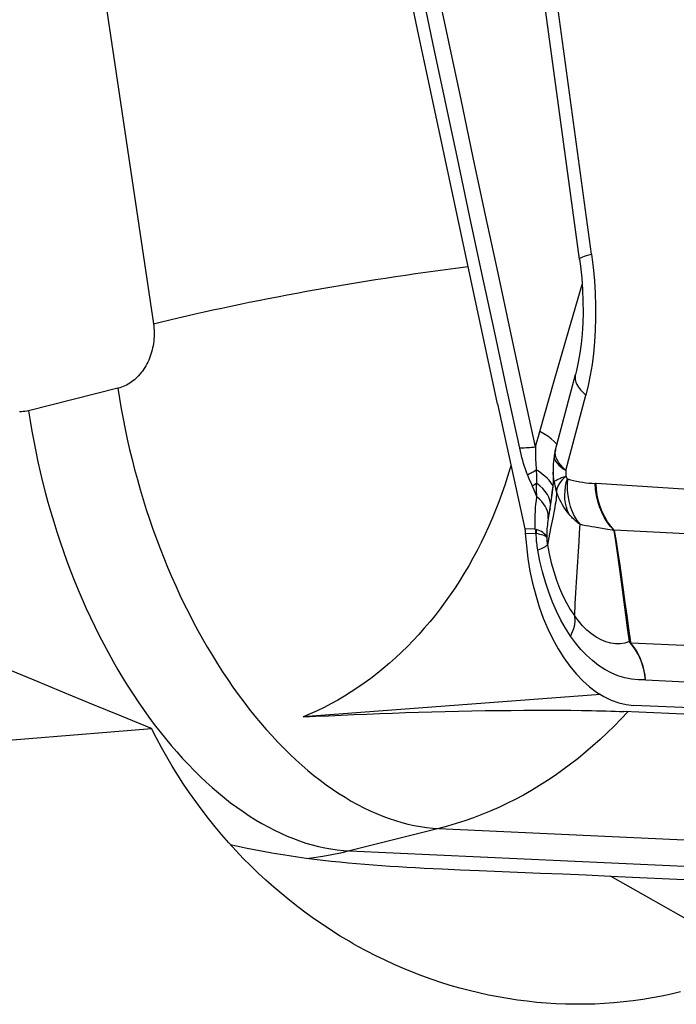
# Model space of a CAD drawing. Units: millimetres. Extents: x 0 to 594, y 0 to 420.
# Drawn here: x 178 to 181, y 168 to 172 of the extents above; entities that cross this region are included whole.
import ezdxf

# ---------------------------------------------------------------- set-up
doc = ezdxf.new("R2010")
doc.units = ezdxf.units.MM
doc.header["$LTSCALE"] = 32.67
doc.layers.add('607088417-000_CL', color=7, linetype='CONTINUOUS')
doc.layers.add('607088833-000_CL', color=7, linetype='CONTINUOUS')

msp = doc.modelspace()

# ---------------------------------------------------------------- linework, layer by layer
at = {"layer": '607088417-000_CL', "color": 7, "linetype": 'CONTINUOUS'}
for p, q in [((180.564, 171.0796), (180.2347, 173.4872)), ((180.5153, 170.7541), (180.5759, 170.9636)), ((180.4487, 170.5227), (180.5153, 170.7541)), ((180.454, 170.2069), (180.5451, 170.5521)), ((180.5451, 170.5521), (180.5451, 170.5521)), ((180.3822, 170.2914), (180.4487, 170.5227)), ((180.4438, 170.1043), (180.4438, 170.1053)), ((180.4438, 170.1043), (180.444, 170.095)), ((180.4365, 169.9948), (180.4369, 169.998)), ((180.4389, 170.0135), (180.4369, 169.998)), ((180.4415, 170.0385), (180.4389, 170.0135)), ((180.433, 169.9704), (180.4285, 169.9419)), ((180.4362, 169.9927), (180.433, 169.9704)), ((180.4365, 169.995), (180.4362, 169.9927)), ((180.4253, 169.9221), (180.4224, 169.9046)), ((180.4285, 169.9419), (180.4253, 169.9221)), ((180.4292, 169.9388), (180.4269, 169.9285)), ((180.4224, 169.9046), (180.4204, 169.892)), ((180.3151, 169.8365), (180.3157, 169.8309)), ((180.3157, 169.8309), (180.3159, 169.8287)), ((180.3159, 169.8287), (180.316, 169.8265)), ((181.7028, 168.9976), (180.8125, 169.0384))]:
    msp.add_line(p, q, dxfattribs=at)
at = {"layer": '607088417-000_CL', "color": 9, "linetype": 'CONTINUOUS'}
for p, q in [((180.6189, 171.102), (180.2954, 173.468)), ((180.502, 170.1129), (180.5929, 170.4571)), ((180.369, 170.2443), (180.3756, 170.2679)), ((180.3756, 170.2679), (180.3822, 170.2914)), ((180.3626, 170.2207), (180.369, 170.2443)), ((180.4526, 170.1928), (180.4533, 170.2032)), ((180.4533, 170.2032), (180.4543, 170.208)), ((180.3663, 170.1149), (180.3665, 170.0876)), ((180.3665, 170.0876), (180.3669, 170.0548)), ((180.3405, 170.0587), (180.3358, 170.0699)), ((180.3642, 170.0037), (180.3405, 170.0587)), ((180.6398, 170.0529), (180.6355, 170.0531)), ((181.209, 170.0169), (180.6398, 170.0529)), ((180.3689, 169.9925), (180.3642, 170.0037)), ((180.4586, 170.0032), (180.4577, 169.9917)), ((180.4593, 170.0146), (180.4586, 170.0032)), ((180.4314, 169.9602), (180.4314, 169.9636)), ((180.4531, 169.959), (180.4488, 169.9354)), ((180.4174, 169.9261), (180.4131, 169.9376)), ((180.42, 169.9146), (180.4174, 169.9261)), ((180.421, 169.9032), (180.42, 169.9146)), ((180.4488, 169.9354), (180.4414, 169.8963)), ((180.4203, 169.892), (180.421, 169.9032)), ((180.4414, 169.8963), (180.4333, 169.8544)), ((180.3612, 169.8442), (180.3133, 169.8464)), ((180.316, 169.8265), (180.3635, 169.8243)), ((180.3612, 169.8442), (180.3649, 169.8433)), ((180.4333, 169.8544), (180.427, 169.8223)), ((180.6844, 169.8443), (180.659, 169.8485)), ((180.7219, 169.8384), (180.6844, 169.8443)), ((181.2933, 169.8102), (180.7228, 169.8399)), ((180.558, 169.7421), (180.5491, 169.6018)), ((180.7755, 169.4517), (180.7525, 169.6257)), ((180.7974, 169.3274), (180.7922, 169.3301)), ((180.7995, 169.3234), (180.797, 169.3234)), ((181.7024, 169.2825), (180.7995, 169.3233)), ((180.8664, 169.1555), (181.2831, 169.1348))]:
    msp.add_line(p, q, dxfattribs=at)
at = {"layer": '607088417-000_CL', "color": 7, "linetype": 'CONTINUOUS'}
for points in [[(180.1893, 170.4172), (180.0662, 170.988), (179.9442, 171.5588), (179.8232, 172.1296), (179.7032, 172.7004), (179.5843, 173.2711), (179.4663, 173.8418), (179.3494, 174.4125), (179.2335, 174.9831)], [(180.564, 171.0796), (180.5682, 171.0469), (180.5738, 170.9924), (180.5777, 170.9388), (180.5798, 170.8864), (180.5802, 170.8354), (180.5789, 170.7859), (180.5759, 170.7382), (180.5713, 170.6925), (180.5653, 170.6491), (180.5581, 170.6082), (180.5496, 170.5698), (180.5451, 170.5521)], [(180.1893, 170.4172), (180.3136, 169.8453), (180.3138, 169.8442), (180.314, 169.8431), (180.3142, 169.842), (180.3144, 169.8409), (180.3146, 169.8398), (180.3147, 169.8387), (180.3149, 169.8376), (180.3151, 169.8365)], [(180.4485, 170.1813), (180.448, 170.178), (180.4463, 170.1663), (180.445, 170.1542), (180.4441, 170.1416), (180.4436, 170.1286), (180.4435, 170.1153), (180.4438, 170.1053)], [(180.454, 170.2069), (180.4519, 170.1982), (180.45, 170.1895), (180.4485, 170.1813)], [(180.444, 170.095), (180.4439, 170.0794), (180.4431, 170.0605), (180.4415, 170.0385)], [(180.4269, 169.9285), (180.4258, 169.9233), (180.4248, 169.9181), (180.4238, 169.9129), (180.4229, 169.9077), (180.4224, 169.9047)], [(180.316, 169.8265), (180.3207, 169.7675), (180.3278, 169.7095), (180.3372, 169.6527), (180.3491, 169.5966), (180.3634, 169.5416), (180.3798, 169.4885), (180.3983, 169.4372), (180.419, 169.3879), (180.4414, 169.3412), (180.4657, 169.2972), (180.4918, 169.2557), (180.5193, 169.2175), (180.5483, 169.1827), (180.5786, 169.151), (180.6099, 169.1231), (180.6422, 169.099), (180.6754, 169.0786), (180.7091, 169.0623), (180.7431, 169.0503), (180.7776, 169.0423), (180.8125, 169.0384)]]:
    msp.add_lwpolyline(points, dxfattribs=at)
at = {"layer": '607088417-000_CL', "color": 9, "linetype": 'CONTINUOUS'}
for points in [[(180.2932, 170.2015), (180.232, 170.484), (180.1745, 170.7505), (180.1174, 171.0158), (180.061, 171.2793), (180.005, 171.5417), (179.9491, 171.8046), (179.8932, 172.0689), (179.8373, 172.3337), (179.7817, 172.5985), (179.7263, 172.8632), (179.6711, 173.1279), (179.6162, 173.3927), (179.5615, 173.6573), (179.507, 173.922), (179.4527, 174.1866), (179.3986, 174.4512), (179.3448, 174.7158), (179.2912, 174.9805)], [(180.3626, 170.2207), (180.3053, 170.4854), (180.2481, 170.7501), (180.1912, 171.0148), (180.1345, 171.2796), (180.078, 171.5443), (180.0218, 171.809), (179.9658, 172.0733), (179.9101, 172.3376), (179.8546, 172.6018), (179.7993, 172.8661), (179.7442, 173.1305), (179.6894, 173.3947), (179.6348, 173.6588), (179.5804, 173.9228), (179.5263, 174.1868), (179.4723, 174.4508), (179.4186, 174.7148), (179.3651, 174.9788)], [(180.564, 171.0796), (180.564, 171.0802), (180.5652, 171.0823), (180.568, 171.0846), (180.5726, 171.0871), (180.5787, 171.0897), (180.5865, 171.0926), (180.5958, 171.0956), (180.6067, 171.0987), (180.619, 171.102)], [(180.6189, 171.102), (180.6263, 171.0411), (180.6319, 170.9814), (180.6357, 170.9229), (180.6376, 170.8655), (180.6378, 170.8092), (180.6363, 170.7543), (180.633, 170.7005), (180.628, 170.6479), (180.6214, 170.5973), (180.6134, 170.5487), (180.6039, 170.502), (180.5929, 170.4571)], [(180.5451, 170.5521), (180.5446, 170.5501), (180.5434, 170.5395), (180.5443, 170.5285), (180.5473, 170.5171), (180.5524, 170.5053), (180.5596, 170.4934), (180.5688, 170.4813), (180.5799, 170.4692), (180.5929, 170.4571)], [(180.4603, 170.2333), (180.4482, 170.2455), (180.4341, 170.2575), (180.4184, 170.2692), (180.401, 170.2805), (180.3822, 170.2914)], [(180.2899, 170.2164), (180.2968, 170.2165), (180.3039, 170.2166), (180.3114, 170.2168), (180.3193, 170.2172), (180.3274, 170.2177), (180.3358, 170.2183), (180.3445, 170.2189), (180.3534, 170.2198), (180.3626, 170.2207)], [(180.3263, 170.0927), (180.3214, 170.1053), (180.3166, 170.1182), (180.3122, 170.1314), (180.308, 170.1448), (180.304, 170.1585), (180.3003, 170.1725), (180.2966, 170.1868), (180.2932, 170.2015)], [(180.3626, 170.2207), (180.3624, 170.2083), (180.3624, 170.1962), (180.3625, 170.1841), (180.3627, 170.1721), (180.363, 170.1603), (180.3635, 170.1487), (180.3643, 170.1372), (180.3652, 170.1259), (180.3663, 170.1149)], [(180.4485, 170.1813), (180.4481, 170.1772), (180.4487, 170.1696), (180.4512, 170.1619), (180.4554, 170.1539), (180.4613, 170.1457), (180.469, 170.1374), (180.4784, 170.1291), (180.4897, 170.1207), (180.5028, 170.1123)], [(180.5021, 170.1132), (180.4895, 170.125), (180.4786, 170.1367), (180.4696, 170.1483), (180.4625, 170.1598), (180.4572, 170.1711), (180.454, 170.1821), (180.4526, 170.1928)], [(180.3263, 170.0927), (180.3302, 170.095), (180.3342, 170.0973), (180.3383, 170.0997), (180.3427, 170.1021), (180.3471, 170.1046), (180.3517, 170.1071), (180.3565, 170.1096), (180.3613, 170.1122), (180.3663, 170.1149)], [(180.3358, 170.0699), (180.3287, 170.087), (180.3263, 170.0927)], [(180.4252, 170.0676), (180.4162, 170.0773), (180.4056, 170.087), (180.3938, 170.0965), (180.3806, 170.1058), (180.3663, 170.1149)], [(180.4483, 170.0596), (180.4464, 170.0728), (180.4449, 170.0863), (180.444, 170.1001), (180.4438, 170.1043)], [(180.502, 170.1129), (180.5017, 170.1106), (180.5015, 170.1081), (180.5013, 170.1055), (180.5013, 170.1025), (180.5013, 170.0994), (180.5014, 170.0963), (180.5016, 170.0931), (180.502, 170.0899), (180.5024, 170.0867)], [(180.3476, 170.0422), (180.3496, 170.0435), (180.3516, 170.0449), (180.3537, 170.0462), (180.3558, 170.0476), (180.3579, 170.049), (180.3601, 170.0504)], [(180.3601, 170.0504), (180.3646, 170.0533), (180.3669, 170.0548)], [(180.3689, 169.9925), (180.3685, 169.9991), (180.3681, 170.0058), (180.3678, 170.0126), (180.3675, 170.0195), (180.3673, 170.0264), (180.3671, 170.0334), (180.367, 170.0404), (180.3669, 170.0476), (180.3669, 170.0548)], [(180.4241, 169.9898), (180.4169, 170.0031), (180.4075, 170.0164), (180.3959, 170.0295), (180.3824, 170.0423), (180.3669, 170.0548)], [(180.4418, 170.0421), (180.4389, 170.0482), (180.4328, 170.0579), (180.4252, 170.0676)], [(180.4415, 170.0309), (180.4433, 170.0428), (180.4441, 170.0479), (180.4449, 170.0521), (180.4459, 170.0554), (180.447, 170.0579), (180.4483, 170.0596)], [(180.4483, 170.0596), (180.4492, 170.062), (180.4514, 170.0645), (180.455, 170.0673), (180.4598, 170.0702), (180.4659, 170.0732), (180.4733, 170.0764), (180.4818, 170.0798), (180.4916, 170.0832), (180.5024, 170.0867)], [(180.4483, 170.0596), (180.4491, 170.0545), (180.4501, 170.0495), (180.4511, 170.0444), (180.4523, 170.0394), (180.4535, 170.0344), (180.4548, 170.0294), (180.4562, 170.0245), (180.4577, 170.0195), (180.4593, 170.0146)], [(180.5024, 170.0867), (180.4929, 170.0779), (180.4844, 170.0692), (180.4771, 170.0606), (180.471, 170.0522), (180.4662, 170.0441), (180.4626, 170.0362), (180.4602, 170.0287), (180.4591, 170.0214), (180.4593, 170.0146)], [(180.516, 169.9127), (180.5091, 169.9281), (180.5037, 169.9448), (180.4997, 169.9625), (180.4975, 169.9807), (180.497, 169.9997), (180.4977, 170.0193), (180.4998, 170.0387), (180.5033, 170.0573), (180.5085, 170.0744)], [(180.5084, 170.0744), (180.5077, 170.0755), (180.507, 170.0768), (180.5062, 170.0781), (180.5055, 170.0794), (180.5048, 170.0809), (180.5041, 170.0823), (180.5035, 170.0838), (180.5029, 170.0852), (180.5024, 170.0867)], [(180.5084, 170.0744), (180.5071, 170.0489), (180.5076, 170.0233), (180.51, 169.9978), (180.5145, 169.9724), (180.5211, 169.9477), (180.5296, 169.9245), (180.5398, 169.9033), (180.5516, 169.8839), (180.5648, 169.8665)], [(180.5084, 170.0744), (180.5225, 170.0704), (180.5367, 170.0669), (180.5508, 170.0637), (180.5649, 170.061), (180.579, 170.0586), (180.5932, 170.0566), (180.6073, 170.055), (180.6214, 170.0539), (180.6355, 170.0531)], [(180.7219, 169.8384), (180.7055, 169.8567), (180.6906, 169.8769), (180.6772, 169.8987), (180.6655, 169.922), (180.6556, 169.9465), (180.6477, 169.9722), (180.6416, 169.9986), (180.6376, 170.0256), (180.6356, 170.0531)], [(180.7228, 169.8399), (180.7068, 169.8582), (180.6923, 169.8782), (180.6794, 169.8999), (180.6681, 169.923), (180.6586, 169.9474), (180.651, 169.9728), (180.6453, 169.999), (180.6415, 170.0257), (180.6398, 170.0528)], [(180.4369, 169.998), (180.4405, 170.0241), (180.4415, 170.0309)], [(180.5159, 169.9127), (180.5076, 169.923), (180.4997, 169.9338), (180.4923, 169.9448), (180.4855, 169.9561), (180.4793, 169.9675), (180.4735, 169.9791), (180.4683, 169.9909), (180.4635, 170.0027), (180.4593, 170.0146)], [(180.3612, 169.8442), (180.3606, 169.8605), (180.3603, 169.8768), (180.3604, 169.8932), (180.3609, 169.9096), (180.3618, 169.9261), (180.3631, 169.9426), (180.3647, 169.9592), (180.3666, 169.9758), (180.3689, 169.9925)], [(180.3999, 169.9603), (180.391, 169.9713), (180.3806, 169.9821), (180.3689, 169.9925)], [(180.4131, 169.9376), (180.4073, 169.949), (180.3999, 169.9603)], [(180.4314, 169.9636), (180.4289, 169.9765), (180.4241, 169.9898)], [(180.4577, 169.9917), (180.4565, 169.9804), (180.4549, 169.9695), (180.4531, 169.959)], [(180.5648, 169.8665), (180.5597, 169.8705), (180.5545, 169.8748), (180.5492, 169.8793), (180.5437, 169.8842), (180.538, 169.8894), (180.5325, 169.8948), (180.5269, 169.9005), (180.5214, 169.9064), (180.5159, 169.9127)], [(180.4204, 169.892), (180.419, 169.8828), (180.4178, 169.8735), (180.4168, 169.8641), (180.4159, 169.8547), (180.4151, 169.8453), (180.4145, 169.8358), (180.4141, 169.8263), (180.4138, 169.8168), (180.4138, 169.8072)], [(180.5648, 169.8665), (180.5629, 169.8276), (180.5606, 169.7859), (180.558, 169.7421)], [(180.659, 169.8485), (180.6333, 169.8528), (180.6202, 169.855), (180.6068, 169.8575), (180.593, 169.8602), (180.579, 169.8632), (180.5648, 169.8665)], [(180.3612, 169.8442), (180.3616, 169.842), (180.362, 169.8399), (180.3623, 169.8377), (180.3626, 169.8354), (180.3629, 169.8332), (180.3631, 169.831), (180.3633, 169.8288), (180.3634, 169.8265), (180.3635, 169.8243)], [(180.3658, 169.8239), (180.3656, 169.824), (180.3653, 169.8241), (180.3651, 169.8241), (180.3648, 169.8241), (180.3645, 169.8242), (180.3643, 169.8242), (180.364, 169.8242), (180.3638, 169.8243), (180.3635, 169.8243)], [(180.4137, 169.8072), (180.412, 169.8118), (180.4094, 169.8163), (180.4058, 169.8207), (180.4013, 169.8249), (180.3958, 169.8289), (180.3894, 169.8328), (180.3822, 169.8364), (180.3741, 169.8399), (180.3651, 169.8432)], [(180.3651, 169.8432), (180.3653, 169.8411), (180.3655, 169.839), (180.3657, 169.8368), (180.3658, 169.8347), (180.3659, 169.8326), (180.3659, 169.8304), (180.3659, 169.8283), (180.3659, 169.8261), (180.3658, 169.8239)], [(180.4137, 169.8072), (180.4122, 169.809), (180.4097, 169.8109), (180.4062, 169.8128), (180.4017, 169.8147), (180.3963, 169.8166), (180.39, 169.8185), (180.3828, 169.8203), (180.3747, 169.8221), (180.3658, 169.8239)], [(180.3731, 169.7489), (180.3717, 169.7569), (180.3706, 169.765), (180.3695, 169.7731), (180.3686, 169.7814), (180.3678, 169.7898), (180.3671, 169.7982), (180.3665, 169.8067), (180.3661, 169.8153), (180.3658, 169.8239)], [(180.427, 169.8223), (180.4205, 169.7898), (180.4171, 169.7731)], [(180.7225, 169.8399), (180.7218, 169.84), (180.7214, 169.84), (180.7212, 169.8398), (180.7213, 169.8395), (180.7216, 169.8389), (180.7222, 169.8382)], [(180.7525, 169.6257), (180.745, 169.6817), (180.7374, 169.7362), (180.7297, 169.7886), (180.7219, 169.8384)], [(180.7222, 169.8382), (180.7309, 169.788), (180.7394, 169.7352), (180.7478, 169.6803), (180.7559, 169.6239), (180.7639, 169.5665), (180.7719, 169.5083), (180.7801, 169.4492), (180.7885, 169.3892), (180.7974, 169.3274)], [(180.4171, 169.7731), (180.4157, 169.7708), (180.4134, 169.7685), (180.4102, 169.766), (180.4061, 169.7634), (180.4011, 169.7607), (180.3953, 169.7578), (180.3887, 169.7549), (180.3813, 169.7519), (180.3731, 169.7489)], [(180.4138, 169.8072), (180.4139, 169.8032), (180.4142, 169.7993), (180.4144, 169.7954), (180.4148, 169.7915), (180.4151, 169.7877), (180.4156, 169.784), (180.416, 169.7803), (180.4166, 169.7767), (180.4171, 169.7731)], [(180.4171, 169.7731), (180.4252, 169.7309), (180.4348, 169.6898), (180.4461, 169.6499), (180.4587, 169.6115), (180.4728, 169.5747), (180.4881, 169.54), (180.5045, 169.5074), (180.5219, 169.4772), (180.5403, 169.4493)], [(180.5229, 169.3554), (180.5, 169.391), (180.4785, 169.4287), (180.4586, 169.4687), (180.4402, 169.511), (180.4232, 169.5555), (180.408, 169.6016), (180.3946, 169.6491), (180.3829, 169.6982), (180.3731, 169.7489)], [(180.5491, 169.6018), (180.5461, 169.5528), (180.5432, 169.5022), (180.5403, 169.4493)], [(180.5403, 169.4493), (180.5417, 169.4401), (180.5422, 169.4304), (180.5419, 169.4204), (180.5407, 169.4101), (180.5388, 169.3995), (180.536, 169.3887), (180.5324, 169.3777), (180.528, 169.3666), (180.5229, 169.3554)], [(180.7922, 169.3301), (180.7717, 169.3233), (180.7509, 169.3195), (180.729, 169.3193), (180.7067, 169.3224), (180.6846, 169.3283), (180.6625, 169.3375), (180.6403, 169.3498), (180.6188, 169.3649), (180.5979, 169.3826), (180.5779, 169.4026), (180.5586, 169.425), (180.5403, 169.4493)], [(180.7922, 169.3301), (180.7836, 169.3917), (180.7755, 169.4517)], [(180.8664, 169.1555), (180.8341, 169.1552), (180.8022, 169.1582), (180.7708, 169.1644), (180.7398, 169.1739), (180.7093, 169.1867), (180.6796, 169.2025), (180.6507, 169.2214), (180.6226, 169.2433), (180.5958, 169.2677), (180.5703, 169.2945), (180.546, 169.3237), (180.5229, 169.3554)], [(180.7969, 169.3233), (180.7962, 169.3241), (180.7956, 169.3248), (180.7951, 169.3256), (180.7945, 169.3263), (180.794, 169.3271), (180.7935, 169.3279), (180.793, 169.3286), (180.7926, 169.3294), (180.7922, 169.3301)], [(180.8664, 169.1557), (180.8634, 169.1764), (180.8592, 169.1969), (180.8538, 169.217), (180.8471, 169.2368), (180.8392, 169.256), (180.8302, 169.2743), (180.8201, 169.2918), (180.809, 169.3081), (180.7969, 169.3233)], [(180.7995, 169.3233), (180.7991, 169.3238), (180.7987, 169.3243), (180.7984, 169.3247), (180.7981, 169.3252), (180.7979, 169.3256), (180.7977, 169.3261), (180.7976, 169.3265), (180.7975, 169.327), (180.7974, 169.3274)], [(180.8664, 169.1554), (180.8636, 169.1763), (180.8596, 169.1969), (180.8545, 169.2171), (180.8482, 169.2368), (180.8408, 169.2557), (180.8322, 169.274), (180.8224, 169.2915), (180.8115, 169.308), (180.7995, 169.3233)]]:
    msp.add_lwpolyline(points, dxfattribs=at)
at = {"layer": '607088833-000_CL', "color": 9, "linetype": 'CONTINUOUS'}
for p, q in [((178.3079, 172.8467), (178.6145, 170.7832)), ((179.9964, 171.0381), (180.0539, 171.0455)), ((178.4521, 170.4885), (178.0428, 170.3859)), ((179.921, 168.4754), (179.5117, 168.3728)), ((179.921, 168.4754), (182.9586, 168.3361)), ((179.5117, 168.3728), (182.487, 168.2363)), ((181.4024, 167.861), (180.7052, 168.2579))]:
    msp.add_line(p, q, dxfattribs=at)
at = {"layer": '607088833-000_CL', "color": 7, "linetype": 'CONTINUOUS'}
for p, q in [((180.6596, 169.0883), (179.2991, 168.9854)), ((179.7677, 169.0052), (179.8278, 169.0071)), ((179.8278, 169.0071), (179.8885, 169.0088)), ((179.8885, 169.0088), (179.9495, 169.0104)), ((179.9495, 169.0104), (180.0108, 169.0118)), ((180.0108, 169.0118), (180.0718, 169.013)), ((180.0718, 169.013), (180.1325, 169.0141)), ((180.1325, 169.0141), (180.1925, 169.0149)), ((180.1925, 169.0149), (180.2517, 169.0156)), ((180.2517, 169.0156), (180.3097, 169.016)), ((180.3097, 169.016), (180.3662, 169.0163)), ((180.3662, 169.0163), (180.4208, 169.0163)), ((180.4208, 169.0163), (180.4734, 169.0161)), ((180.4734, 169.0161), (180.5241, 169.0157)), ((180.5241, 169.0157), (180.5728, 169.0151)), ((181.7004, 168.9672), (180.766, 169.01)), ((179.2991, 168.9854), (179.3573, 168.9884)), ((179.3573, 168.9884), (179.4154, 168.9912)), ((179.4154, 168.9912), (179.4736, 168.9939)), ((179.4736, 168.9939), (179.5318, 168.9964)), ((179.5318, 168.9964), (179.5903, 168.9988)), ((179.5903, 168.9988), (179.6489, 169.0011)), ((179.6489, 169.0011), (179.7081, 169.0032)), ((179.7081, 169.0032), (179.7677, 169.0052)), ((180.0187, 168.2863), (180.1052, 168.2827)), ((180.1052, 168.2827), (180.3858, 168.2716)), ((180.3858, 168.2716), (180.4874, 168.2674)), ((180.4874, 168.2674), (180.5938, 168.2629)), ((180.5938, 168.2629), (180.7052, 168.2579)), ((180.7052, 168.2579), (181.6175, 168.2161))]:
    msp.add_line(p, q, dxfattribs=at)
at = {"layer": '607088833-000_CL', "color": 9, "linetype": 'CONTINUOUS'}
for points in [[(178.6145, 170.7832), (178.6516, 170.7924), (178.6894, 170.8016), (178.7277, 170.8108), (178.7666, 170.8199), (178.806, 170.8289), (178.846, 170.8379), (178.8865, 170.8468), (178.9275, 170.8557), (178.9689, 170.8645), (179.0108, 170.8733), (179.0531, 170.8819), (179.0957, 170.8905), (179.1388, 170.899), (179.1822, 170.9074), (179.226, 170.9157), (179.27, 170.9239), (179.3143, 170.932), (179.3589, 170.94), (179.4037, 170.9478), (179.4488, 170.9556), (179.494, 170.9632), (179.5393, 170.9708), (179.5848, 170.9781), (179.6304, 170.9854), (179.6761, 170.9925), (179.7219, 170.9995), (179.7677, 171.0063), (179.8135, 171.013), (179.8593, 171.0195), (179.9051, 171.0259), (179.9508, 171.0321), (179.9964, 171.0381)], [(178.6145, 170.7832), (178.6158, 170.7733), (178.6168, 170.7633), (178.6174, 170.7533), (178.6177, 170.7433), (178.6177, 170.7332), (178.6174, 170.7232), (178.6168, 170.7131), (178.6158, 170.7031), (178.6145, 170.6931), (178.6128, 170.6833), (178.6109, 170.6734), (178.6086, 170.6637), (178.6061, 170.6541), (178.6032, 170.6446), (178.6, 170.6353), (178.5965, 170.6261), (178.5927, 170.6171), (178.5886, 170.6083), (178.5843, 170.5997), (178.5797, 170.5913), (178.5748, 170.5831), (178.5696, 170.5752), (178.5642, 170.5675), (178.5586, 170.5602), (178.5527, 170.553), (178.5466, 170.5462), (178.5403, 170.5397), (178.5338, 170.5335), (178.5271, 170.5276), (178.5202, 170.5221), (178.5132, 170.5169), (178.506, 170.512), (178.4986, 170.5075), (178.4911, 170.5034), (178.4835, 170.4997), (178.4758, 170.4963), (178.468, 170.4933), (178.4601, 170.4907), (178.4521, 170.4885)], [(178.4521, 170.4885), (178.4594, 170.4419), (178.4673, 170.3952), (178.4759, 170.3486), (178.4851, 170.302), (178.495, 170.2555), (178.5055, 170.2091), (178.5167, 170.1629), (178.5285, 170.1168), (178.5409, 170.0708), (178.5539, 170.0251), (178.5676, 169.9796), (178.5818, 169.9344), (178.5967, 169.8894), (178.6121, 169.8448), (178.6281, 169.8005), (178.6447, 169.7565), (178.6618, 169.7129), (178.6795, 169.6698), (178.6977, 169.627), (178.7164, 169.5848), (178.7357, 169.543), (178.7554, 169.5017), (178.7757, 169.4609), (178.7965, 169.4207), (178.8177, 169.3811), (178.8393, 169.3421), (178.8615, 169.3037), (178.884, 169.2659), (178.907, 169.2288), (178.9304, 169.1924), (178.9542, 169.1566), (178.9784, 169.1216), (179.0029, 169.0874), (179.0278, 169.0539), (179.053, 169.0212), (179.0786, 168.9893), (179.1045, 168.9582), (179.1306, 168.9279), (179.1571, 168.8985), (179.1838, 168.87), (179.2108, 168.8423), (179.238, 168.8156), (179.2655, 168.7897), (179.2931, 168.7648), (179.3209, 168.7409), (179.3489, 168.7179), (179.3771, 168.6959), (179.4054, 168.6749), (179.4338, 168.6548), (179.4624, 168.6358), (179.491, 168.6178), (179.5198, 168.6008), (179.5485, 168.5848), (179.5774, 168.5699), (179.6062, 168.5561), (179.6351, 168.5433), (179.664, 168.5316), (179.6928, 168.521), (179.7216, 168.5115), (179.7504, 168.503), (179.7791, 168.4956), (179.8077, 168.4894), (179.8362, 168.4842), (179.8646, 168.4802), (179.8929, 168.4772), (179.921, 168.4754)], [(178.0428, 170.3859), (178.0347, 170.3841), (178.0267, 170.3827), (178.0186, 170.3817), (178.0104, 170.3811), (178.0023, 170.3809)], [(178.0428, 170.3859), (178.0501, 170.3392), (178.058, 170.2926), (178.0666, 170.246), (178.0758, 170.1994), (178.0857, 170.1529), (178.0962, 170.1065), (178.1074, 170.0602), (178.1192, 170.0141), (178.1316, 169.9682), (178.1446, 169.9225), (178.1583, 169.877), (178.1725, 169.8317), (178.1873, 169.7868), (178.2028, 169.7421), (178.2188, 169.6978), (178.2353, 169.6539), (178.2525, 169.6103), (178.2701, 169.5671), (178.2884, 169.5244), (178.3071, 169.4821), (178.3264, 169.4404), (178.3461, 169.3991), (178.3664, 169.3583), (178.3871, 169.3181), (178.4083, 169.2785), (178.43, 169.2395), (178.4521, 169.201), (178.4747, 169.1633), (178.4977, 169.1262), (178.5211, 169.0897), (178.5449, 169.054), (178.569, 169.019), (178.5936, 168.9847), (178.6185, 168.9513)], [(180.7846, 169.0092), (180.7538, 168.9761), (180.7224, 168.9439), (180.6905, 168.9126), (180.658, 168.8821), (180.625, 168.8525), (180.5915, 168.8238), (180.5575, 168.796), (180.523, 168.7692), (180.488, 168.7433), (180.4526, 168.7183), (180.4168, 168.6944), (180.3806, 168.6714), (180.344, 168.6493), (180.307, 168.6283), (180.2697, 168.6083), (180.232, 168.5894), (180.1941, 168.5714), (180.1558, 168.5545), (180.1172, 168.5387), (180.0784, 168.5239), (180.0394, 168.5101), (180.0001, 168.4975), (179.9606, 168.4859), (179.921, 168.4754)], [(178.6185, 168.9513), (178.6437, 168.9185), (178.6693, 168.8866), (178.6951, 168.8555), (178.7213, 168.8253), (178.7478, 168.7959), (178.7745, 168.7673), (178.8015, 168.7397), (178.8287, 168.7129), (178.8561, 168.6871), (178.8838, 168.6622), (178.9116, 168.6383), (178.9396, 168.6153), (178.9678, 168.5933), (178.9961, 168.5722), (179.0245, 168.5522), (179.0531, 168.5332), (179.0817, 168.5151), (179.1104, 168.4982), (179.1392, 168.4822), (179.168, 168.4673), (179.1969, 168.4535), (179.2258, 168.4407), (179.2546, 168.429), (179.2835, 168.4184), (179.3123, 168.4088), (179.3411, 168.4004), (179.3698, 168.393), (179.3984, 168.3868), (179.4269, 168.3816), (179.4553, 168.3775), (179.4836, 168.3746), (179.5117, 168.3728)], [(179.5117, 168.3728), (179.4709, 168.3631), (179.43, 168.3546), (179.3889, 168.3473), (179.3478, 168.3411), (179.3253, 168.3384)]]:
    msp.add_lwpolyline(points, dxfattribs=at)
at = {"layer": '607088833-000_CL', "color": 7, "linetype": 'CONTINUOUS'}
for points in [[(180.2502, 170.1369), (180.2467, 170.1245), (180.2347, 170.0849), (180.2221, 170.0458), (180.2086, 170.0069), (180.1945, 169.9685), (180.1797, 169.9304), (180.1642, 169.8928), (180.148, 169.8556), (180.1311, 169.8188), (180.1135, 169.7825), (180.0953, 169.7467), (180.0764, 169.7115), (180.0569, 169.6767), (180.0367, 169.6425), (180.0159, 169.6089), (179.9945, 169.5759), (179.9725, 169.5434), (179.9499, 169.5116), (179.9268, 169.4804), (179.903, 169.4499), (179.8788, 169.4201), (179.8539, 169.3909), (179.8286, 169.3625), (179.8028, 169.3347), (179.7764, 169.3077), (179.7496, 169.2814), (179.7223, 169.2559), (179.6945, 169.2312), (179.6663, 169.2072), (179.6377, 169.1841), (179.6086, 169.1618), (179.5792, 169.1403), (179.5494, 169.1196), (179.5192, 169.0997), (179.4887, 169.0808), (179.4578, 169.0627), (179.4266, 169.0454), (179.3952, 169.0291), (179.3634, 169.0136), (179.3314, 168.9991), (179.2991, 168.9854)], [(178.6056, 168.9324), (178.4685, 168.9884), (178.3333, 169.0439), (178.2, 169.0989), (178.0686, 169.1534), (177.9389, 169.2074), (177.8113, 169.2609), (177.6857, 169.3138), (177.562, 169.3661), (177.4403, 169.4179)], [(180.5728, 169.0151), (180.6194, 169.0143), (180.642, 169.0138), (180.6641, 169.0133), (180.6856, 169.0128), (180.7065, 169.0121), (180.7269, 169.0115), (180.7468, 169.0107), (180.766, 169.01)], [(176.3498, 168.7609), (176.5388, 168.7738), (176.7277, 168.787), (176.9165, 168.8005), (177.1051, 168.8142), (177.2935, 168.8281), (177.4817, 168.8423), (177.6697, 168.8567), (177.8574, 168.8714), (178.0449, 168.8863), (178.2321, 168.9014), (178.4189, 168.9168), (178.6056, 168.9324)], [(179.5287, 167.9483), (179.5098, 167.9592), (179.4696, 167.9832), (179.4299, 168.0081), (179.3905, 168.0339), (179.3517, 168.0605), (179.3134, 168.088), (179.2755, 168.1164), (179.2382, 168.1456), (179.2014, 168.1756), (179.1651, 168.2065), (179.1294, 168.2383), (179.0943, 168.2709), (179.0597, 168.3043), (179.0257, 168.3385), (178.9925, 168.3735), (178.9598, 168.4092), (178.9279, 168.4456), (178.8968, 168.4827), (178.8664, 168.5205), (178.8367, 168.5589), (178.8078, 168.598), (178.7797, 168.6377), (178.7523, 168.678), (178.7258, 168.719), (178.7, 168.7606), (178.6751, 168.8028), (178.6511, 168.8455), (178.6279, 168.8887), (178.6056, 168.9324)], [(178.9663, 168.4021), (178.9942, 168.3957), (179.0352, 168.3868), (179.0758, 168.3786), (179.116, 168.371), (179.1559, 168.3639), (179.1955, 168.3572), (179.2349, 168.3511), (179.274, 168.3453), (179.3129, 168.34), (179.3516, 168.335), (179.3901, 168.3304), (179.4284, 168.3261), (179.4666, 168.3221), (179.5047, 168.3184), (179.5429, 168.3149), (179.5811, 168.3117), (179.6194, 168.3087), (179.6579, 168.3058), (179.6965, 168.3032), (179.7354, 168.3007), (179.7745, 168.2983), (179.814, 168.2961), (179.8538, 168.294), (179.8942, 168.2919), (179.935, 168.29), (180.0187, 168.2863)], [(181.0262, 167.7274), (180.9832, 167.7174), (180.94, 167.7084), (180.8966, 167.7003), (180.8531, 167.6932), (180.8094, 167.6871), (180.7656, 167.682), (180.7217, 167.6779), (180.6776, 167.6747), (180.6334, 167.6725), (180.5891, 167.6713), (180.5448, 167.6711), (180.5005, 167.6719), (180.4563, 167.6736), (180.4121, 167.6764), (180.3679, 167.6801), (180.3237, 167.6848), (180.2796, 167.6905), (180.2355, 167.6971), (180.1915, 167.7048), (180.1474, 167.7134), (180.1035, 167.723), (180.0597, 167.7336), (180.0159, 167.7452), (179.9724, 167.7578), (179.929, 167.7713), (179.8859, 167.7859), (179.843, 167.8013), (179.8003, 167.8177), (179.758, 167.8351), (179.7159, 167.8534), (179.674, 167.8727), (179.6325, 167.8929), (179.5913, 167.9141), (179.5504, 167.9362), (179.5287, 167.9483)]]:
    msp.add_lwpolyline(points, dxfattribs=at)

doc.saveas('drawing.dxf')
